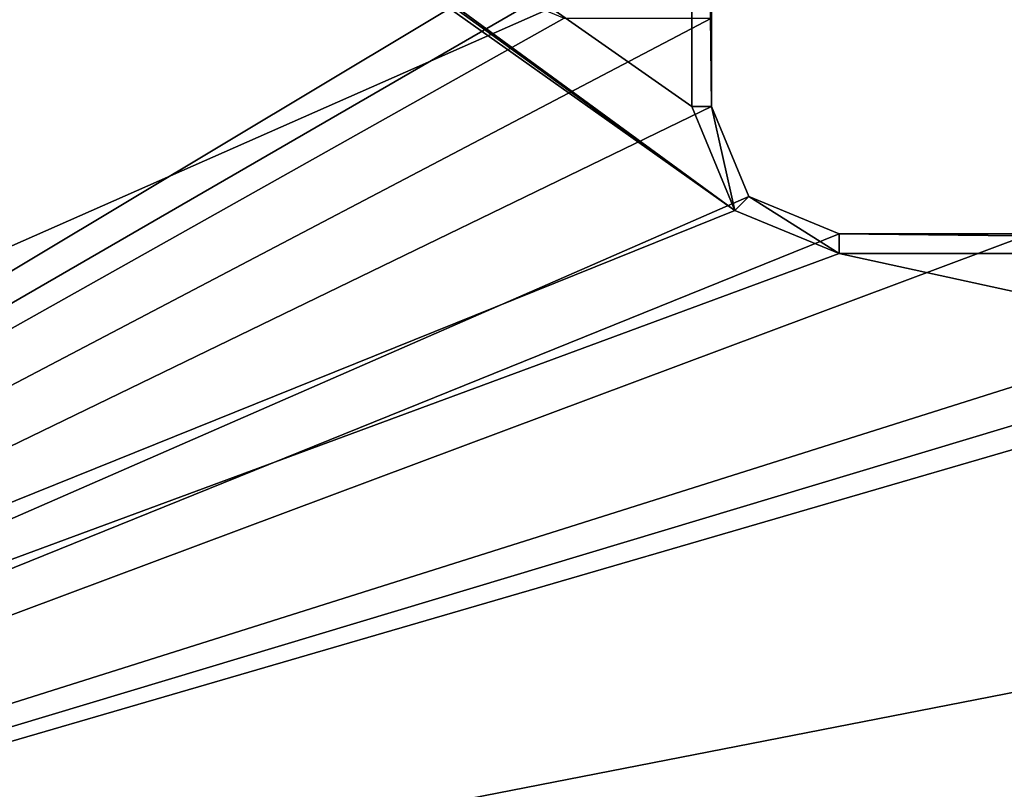
# Model space of a CAD drawing. Units: millimetres. Extents: x -400 to 400, y -460 to 10.
# Drawn here: x -173 to -73, y -382 to -303 of the extents above; entities that cross this region are included whole.
import ezdxf

# ---------------------------------------------------------------- set-up
doc = ezdxf.new("R2010")
doc.units = ezdxf.units.MM
doc.header["$LTSCALE"] = 127.314815
for name, color, linetype in [('163', 7, 'CONTINUOUS'), ('166', 7, 'CONTINUOUS'), ('173', 7, 'CONTINUOUS'), ('177', 7, 'CONTINUOUS'), ('181', 7, 'CONTINUOUS'), ('186', 7, 'CONTINUOUS'), ('187', 7, 'CONTINUOUS'), ('189', 7, 'CONTINUOUS'), ('190', 7, 'CONTINUOUS'), ('431', 7, 'CONTINUOUS'), ('437', 7, 'CONTINUOUS')]:
    doc.layers.add(name, color=color, linetype=linetype)

msp = doc.modelspace()

# ---------------------------------------------------------------- linework, layer by layer
at = {"layer": '163', "linetype": 'Continuous'}
for points in [[(-122.5, -138, -281.6), (-329.3, -422, -281.6), (-120, -130, -281.6), (-122.5, -138, -281.6)], [(-120, -130, -281.6), (-329.3, -422, -281.6), (-329.3, -131.5, -281.6), (-120, -130, -281.6)], [(-122.5, -298, -281.6), (-329.3, -422, -281.6), (-122.5, -138, -281.6), (-122.5, -298, -281.6)], [(-121.04, -301.54, -281.6), (-329.3, -422, -281.6), (-122.5, -298, -281.6), (-121.04, -301.54, -281.6)], [(-117.5, -303, -281.6), (-329.3, -422, -281.6), (-121.04, -301.54, -281.6), (-117.5, -303, -281.6)], [(-102.5, -312, -281.6), (-329.3, -422, -281.6), (-102.5, -303, -281.6), (-102.5, -312, -281.6)], [(-102.5, -303, -281.6), (-329.3, -422, -281.6), (-117.5, -303, -281.6), (-102.5, -303, -281.6)], [(-98.69, -321.19, -281.6), (-329.3, -422, -281.6), (-102.5, -312, -281.6), (-98.69, -321.19, -281.6)], [(-89.5, -325, -281.6), (-329.3, -422, -281.6), (-98.69, -321.19, -281.6), (-89.5, -325, -281.6)], [(-70, -340, -281.6), (-329.3, -422, -281.6), (-70, -325, -281.6), (-70, -340, -281.6)], [(-70, -325, -281.6), (-329.3, -422, -281.6), (-89.5, -325, -281.6), (-70, -325, -281.6)], [(-68.54, -343.54, -281.6), (-329.3, -422, -281.6), (-70, -340, -281.6), (-68.54, -343.54, -281.6)], [(-65, -345, -281.6), (-329.3, -422, -281.6), (-68.54, -343.54, -281.6), (-65, -345, -281.6)], [(329.3, -422, -281.6), (-329.3, -422, -281.6), (65, -345, -281.6), (329.3, -422, -281.6)], [(65, -345, -281.6), (-329.3, -422, -281.6), (-65, -345, -281.6), (65, -345, -281.6)]]:
    msp.add_3dface(points, dxfattribs=at)
at = {"layer": '166', "linetype": 'Continuous'}
for points in [[(-341.5, -146, -265.6), (-341.5, -148, -265.6), (-100.11, -322.61, -265.6), (-341.5, -146, -265.6)], [(-104.5, -146, -265.6), (-341.5, -146, -265.6), (-104.5, -312, -265.6), (-104.5, -146, -265.6)], [(-104.5, -312, -265.6), (-341.5, -146, -265.6), (-100.11, -322.61, -265.6), (-104.5, -312, -265.6)], [(-341.5, -148, -265.6), (-346.5, -148, -265.6), (-100.11, -322.61, -265.6), (-341.5, -148, -265.6)], [(-346.5, -148, -265.6), (-346.5, -422, -265.6), (-100.11, -322.61, -265.6), (-346.5, -148, -265.6)], [(-100.11, -322.61, -265.6), (-346.5, -422, -265.6), (-89.5, -327, -265.6), (-100.11, -322.61, -265.6)], [(-346.5, -422, -265.6), (346.5, -422, -265.6), (-89.5, -327, -265.6), (-346.5, -422, -265.6)], [(-89.5, -327, -265.6), (346.5, -422, -265.6), (89.5, -327, -265.6), (-89.5, -327, -265.6)]]:
    msp.add_3dface(points, dxfattribs=at)
at = {"layer": '173', "color": 254, "linetype": 'Continuous', "true_color": 0xe6e8e8}
for points in [[(-102.5, -133, -281.6), (-102.5, -130, -281.6), (-102.5, -312, -196.6), (-102.5, -133, -281.6)], [(-102.5, -312, -196.6), (-102.5, -130, -281.6), (-102.5, -130, -196.6), (-102.5, -312, -196.6)], [(-102.5, -303, -281.6), (-102.5, -133, -281.6), (-102.5, -312, -196.6), (-102.5, -303, -281.6)], [(-102.5, -312, -281.6), (-102.5, -303, -281.6), (-102.5, -312, -196.6), (-102.5, -312, -281.6)]]:
    msp.add_3dface(points, dxfattribs=at)
at = {"layer": '177', "color": 254, "linetype": 'Continuous', "true_color": 0xe6e8e8}
for points in [[(-104.5, -130, -196.6), (-104.5, -146, -197.6), (-104.5, -312, -196.6), (-104.5, -130, -196.6)], [(-104.5, -146, -197.6), (-104.5, -146, -265.6), (-104.5, -312, -265.6), (-104.5, -146, -197.6)], [(-104.5, -146, -197.6), (-104.5, -312, -265.6), (-104.5, -312, -196.6), (-104.5, -146, -197.6)]]:
    msp.add_3dface(points, dxfattribs=at)
at = {"layer": '181', "color": 254, "linetype": 'Continuous', "true_color": 0xe6e8e8}
for points in [[(-102.5, -312, -196.6), (-104.5, -128, -196.6), (-104.5, -130, -196.6), (-102.5, -312, -196.6)], [(-104.5, -128, -196.6), (-102.5, -312, -196.6), (-103.09, -128.59, -196.6), (-104.5, -128, -196.6)], [(-102.5, -312, -196.6), (-102.5, -130, -196.6), (-103.09, -128.59, -196.6), (-102.5, -312, -196.6)], [(-102.5, -312, -196.6), (-104.5, -130, -196.6), (-104.5, -312, -196.6), (-102.5, -312, -196.6)], [(-102.5, -312, -196.6), (-104.5, -312, -196.6), (-100.11, -322.61, -196.6), (-102.5, -312, -196.6)], [(-98.69, -321.19, -196.6), (-102.5, -312, -196.6), (-100.11, -322.61, -196.6), (-98.69, -321.19, -196.6)], [(-89.5, -327, -196.6), (-98.69, -321.19, -196.6), (-100.11, -322.61, -196.6), (-89.5, -327, -196.6)], [(-89.5, -325, -196.6), (-98.69, -321.19, -196.6), (-89.5, -327, -196.6), (-89.5, -325, -196.6)], [(89.5, -325, -196.6), (-89.5, -325, -196.6), (89.5, -327, -196.6), (89.5, -325, -196.6)], [(89.5, -327, -196.6), (-89.5, -325, -196.6), (-89.5, -327, -196.6), (89.5, -327, -196.6)]]:
    msp.add_3dface(points, dxfattribs=at)
at = {"layer": '186', "color": 254, "linetype": 'Continuous', "true_color": 0xe6e8e8}
for points in [[(-70, -325, -281.6), (-89.5, -325, -281.6), (89.5, -325, -196.6), (-70, -325, -281.6)], [(-89.5, -325, -281.6), (-89.5, -325, -196.6), (89.5, -325, -196.6), (-89.5, -325, -281.6)]]:
    msp.add_3dface(points, dxfattribs=at)
at = {"layer": '187', "color": 254, "linetype": 'Continuous', "true_color": 0xe6e8e8}
for points in [[(-89.5, -327, -265.6), (89.5, -327, -265.6), (-89.5, -327, -196.6), (-89.5, -327, -265.6)], [(89.5, -327, -265.6), (89.5, -327, -196.6), (-89.5, -327, -196.6), (89.5, -327, -265.6)]]:
    msp.add_3dface(points, dxfattribs=at)
at = {"layer": '189', "color": 254, "linetype": 'Continuous', "true_color": 0xe6e8e8}
for points in [[(-98.69, -321.19, -281.6), (-102.5, -312, -281.6), (-98.69, -321.19, -196.6), (-98.69, -321.19, -281.6)], [(-102.5, -312, -281.6), (-102.5, -312, -196.6), (-98.69, -321.19, -196.6), (-102.5, -312, -281.6)], [(-89.5, -325, -281.6), (-98.69, -321.19, -281.6), (-89.5, -325, -196.6), (-89.5, -325, -281.6)], [(-98.69, -321.19, -281.6), (-98.69, -321.19, -196.6), (-89.5, -325, -196.6), (-98.69, -321.19, -281.6)]]:
    msp.add_3dface(points, dxfattribs=at)
at = {"layer": '190', "color": 254, "linetype": 'Continuous', "true_color": 0xe6e8e8}
for points in [[(-104.5, -312, -265.6), (-100.11, -322.61, -265.6), (-104.5, -312, -196.6), (-104.5, -312, -265.6)], [(-104.5, -312, -196.6), (-100.11, -322.61, -265.6), (-100.11, -322.61, -196.6), (-104.5, -312, -196.6)], [(-100.11, -322.61, -265.6), (-89.5, -327, -265.6), (-100.11, -322.61, -196.6), (-100.11, -322.61, -265.6)], [(-89.5, -327, -265.6), (-89.5, -327, -196.6), (-100.11, -322.61, -196.6), (-89.5, -327, -265.6)]]:
    msp.add_3dface(points, dxfattribs=at)
at = {"layer": '431', "color": 9, "linetype": 'Continuous', "true_color": 0xabd4cd}
for points in [[(384, -80, -630), (-384, -419, -630), (-384, -80, -630), (384, -80, -630)], [(384, -80, -630), (384, -419, -630), (-384, -419, -630), (384, -80, -630)]]:
    msp.add_3dface(points, dxfattribs=at)
at = {"layer": '437', "color": 9, "linetype": 'Continuous', "true_color": 0xabd4cd}
for points in [[(384, -419, -614), (384, -80, -614), (-384, -80, -614), (384, -419, -614)], [(-384, -419, -614), (384, -419, -614), (-384, -80, -614), (-384, -419, -614)]]:
    msp.add_3dface(points, dxfattribs=at)

doc.saveas('drawing.dxf')
